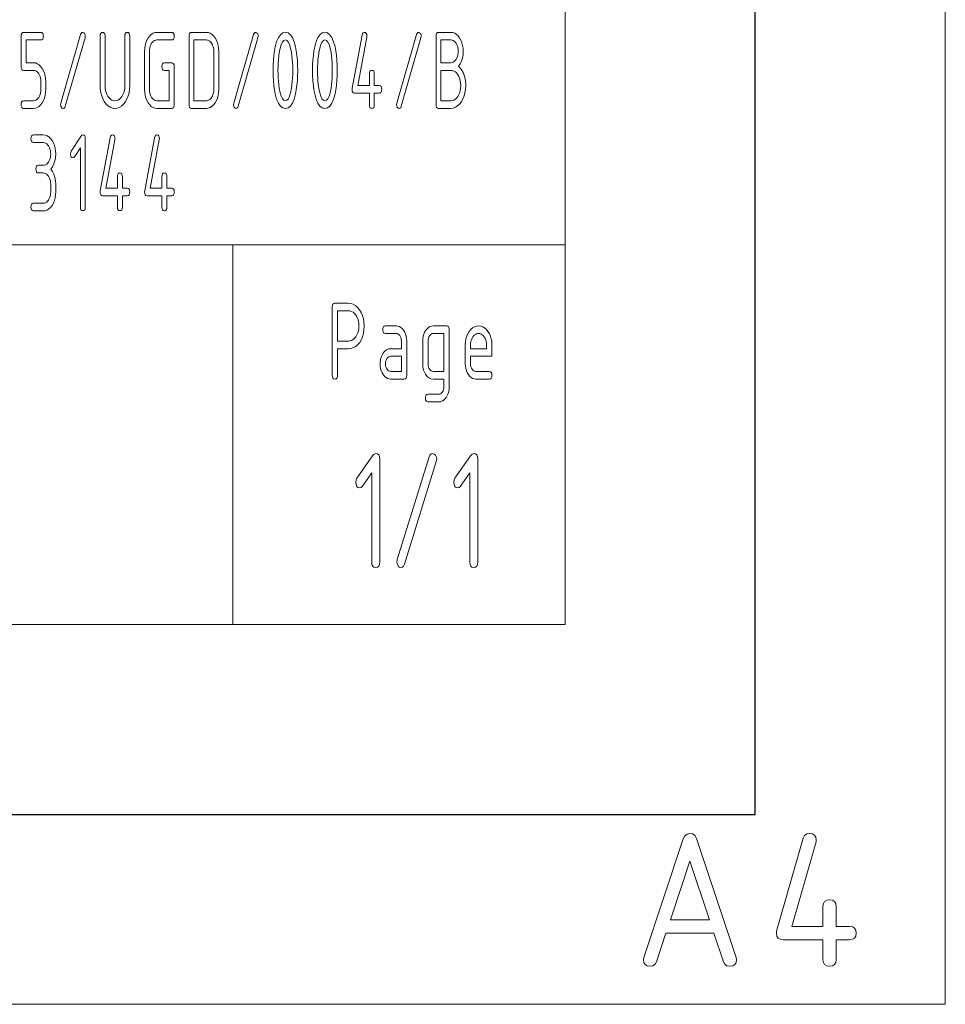
# Model space of a CAD drawing. Units: millimetres. Extents: x 0 to 297, y 0 to 210.
# Drawn here: x 273 to 297, y 0 to 26 of the extents above; entities that cross this region are included whole.
import ezdxf

# ---------------------------------------------------------------- set-up
doc = ezdxf.new("R2010")
doc.units = ezdxf.units.MM
doc.layers.add('1', color=7, linetype='Continuous')

msp = doc.modelspace()

# ---------------------------------------------------------------- linework, layer by layer
at = {"layer": '1', "color": 18, "linetype": 'Continuous', "lineweight": 13}
for p, q in [((297, 0), (297, 210)), ((287, 10), (287, 190)), ((272.678, 25.49), (272.682, 25.533)), ((272.678, 24.69), (272.678, 25.49)), ((272.682, 25.533), (272.694, 25.565)), ((272.694, 25.565), (272.715, 25.583)), ((272.715, 25.583), (272.743, 25.59)), ((272.743, 25.59), (273.198, 25.59)), ((273.198, 25.59), (273.226, 25.583)), ((273.226, 25.583), (273.247, 25.565)), ((273.247, 25.415), (273.226, 25.396)), ((273.247, 25.565), (273.259, 25.533)), ((273.259, 25.446), (273.247, 25.415)), ((273.259, 25.533), (273.263, 25.49)), ((273.263, 25.49), (273.259, 25.446)), ((273.724, 23.73), (274.244, 25.53)), ((274.362, 25.449), (273.842, 23.649)), ((274.244, 25.53), (274.258, 25.563)), ((274.258, 25.563), (274.277, 25.583)), ((274.277, 25.583), (274.302, 25.59)), ((274.302, 25.59), (274.327, 25.582)), ((274.327, 25.582), (274.348, 25.561)), ((274.348, 25.561), (274.363, 25.529)), ((274.368, 25.491), (274.362, 25.449)), ((274.363, 25.529), (274.368, 25.491)), ((274.758, 25.49), (274.762, 25.533)), ((274.758, 24.19), (274.758, 25.49)), ((274.762, 25.533), (274.774, 25.565)), ((274.774, 25.565), (274.795, 25.583)), ((274.795, 25.583), (274.823, 25.59)), ((274.823, 25.59), (274.851, 25.583)), ((274.851, 25.583), (274.872, 25.565)), ((274.872, 25.565), (274.884, 25.533)), ((274.884, 25.533), (274.888, 25.49)), ((274.888, 25.49), (274.888, 24.19)), ((275.408, 25.49), (275.412, 25.533)), ((275.408, 24.19), (275.408, 25.49)), ((275.412, 25.533), (275.424, 25.565)), ((275.424, 25.565), (275.445, 25.583)), ((275.445, 25.583), (275.473, 25.59)), ((275.473, 25.59), (275.501, 25.583)), ((275.501, 25.583), (275.522, 25.565)), ((275.522, 25.565), (275.534, 25.533)), ((275.534, 25.533), (275.538, 25.49)), ((275.538, 25.49), (275.538, 24.19)), ((275.988, 25.382), (276.023, 25.443)), ((276.023, 25.443), (276.062, 25.495)), ((276.062, 25.495), (276.105, 25.537)), ((276.105, 25.537), (276.151, 25.566)), ((276.151, 25.566), (276.201, 25.584)), ((276.201, 25.584), (276.253, 25.59)), ((276.253, 25.59), (276.643, 25.59)), ((276.643, 25.59), (276.671, 25.583)), ((276.671, 25.583), (276.692, 25.565)), ((276.692, 25.415), (276.671, 25.396)), ((276.692, 25.565), (276.704, 25.533)), ((276.704, 25.446), (276.692, 25.415)), ((276.704, 25.533), (276.708, 25.49)), ((276.708, 25.49), (276.704, 25.446)), ((277.098, 25.49), (277.102, 25.533)), ((277.098, 23.69), (277.098, 25.49)), ((277.102, 25.533), (277.114, 25.565)), ((277.114, 25.565), (277.135, 25.583)), ((277.135, 25.583), (277.163, 25.59)), ((277.163, 25.59), (277.553, 25.59)), ((277.553, 25.59), (277.606, 25.584)), ((277.606, 25.584), (277.656, 25.566)), ((277.656, 25.566), (277.702, 25.537)), ((277.702, 25.537), (277.744, 25.496)), ((277.744, 25.496), (277.783, 25.444)), ((277.783, 25.444), (277.818, 25.384)), ((278.274, 23.73), (278.794, 25.53)), ((278.912, 25.449), (278.392, 23.649)), ((278.794, 25.53), (278.808, 25.563)), ((278.808, 25.563), (278.827, 25.583)), ((278.827, 25.583), (278.852, 25.59)), ((278.852, 25.59), (278.877, 25.582)), ((278.877, 25.582), (278.898, 25.561)), ((278.898, 25.561), (278.913, 25.529)), ((278.918, 25.491), (278.912, 25.449)), ((278.913, 25.529), (278.918, 25.491)), ((279.403, 25.346), (279.448, 25.453)), ((279.448, 25.453), (279.502, 25.529)), ((279.502, 25.529), (279.563, 25.574)), ((279.563, 25.574), (279.633, 25.59)), ((279.633, 25.59), (279.703, 25.574)), ((279.703, 25.574), (279.764, 25.528)), ((279.764, 25.528), (279.818, 25.452)), ((279.818, 25.452), (279.863, 25.345)), ((280.443, 25.346), (280.488, 25.453)), ((280.488, 25.453), (280.542, 25.529)), ((280.542, 25.529), (280.603, 25.574)), ((280.603, 25.574), (280.673, 25.59)), ((280.673, 25.59), (280.743, 25.574)), ((280.743, 25.574), (280.804, 25.528)), ((280.804, 25.528), (280.858, 25.452)), ((280.858, 25.452), (280.903, 25.345)), ((281.39, 24.117), (281.65, 25.517)), ((281.775, 25.461), (281.539, 24.19)), ((281.65, 25.517), (281.663, 25.557)), ((281.663, 25.557), (281.684, 25.581)), ((281.684, 25.581), (281.713, 25.59)), ((281.713, 25.59), (281.741, 25.583)), ((281.741, 25.583), (281.762, 25.565)), ((281.762, 25.565), (281.774, 25.533)), ((281.774, 25.533), (281.778, 25.49)), ((281.778, 25.49), (281.775, 25.461)), ((282.564, 23.73), (283.084, 25.53)), ((283.202, 25.449), (282.682, 23.649)), ((283.084, 25.53), (283.098, 25.563)), ((283.098, 25.563), (283.117, 25.583)), ((283.117, 25.583), (283.142, 25.59)), ((283.142, 25.59), (283.167, 25.582)), ((283.167, 25.582), (283.188, 25.561)), ((283.188, 25.561), (283.203, 25.529)), ((283.208, 25.491), (283.202, 25.449)), ((283.203, 25.529), (283.208, 25.491)), ((283.598, 25.49), (283.602, 25.533)), ((283.598, 23.69), (283.598, 25.49)), ((283.602, 25.533), (283.614, 25.565)), ((283.614, 25.565), (283.635, 25.583)), ((283.635, 25.583), (283.663, 25.59)), ((283.663, 25.59), (283.988, 25.59)), ((283.988, 25.59), (284.041, 25.584)), ((284.041, 25.584), (284.091, 25.566)), ((284.091, 25.566), (284.137, 25.537)), ((284.137, 25.537), (284.179, 25.496)), ((284.179, 25.496), (284.218, 25.444)), ((284.218, 25.444), (284.253, 25.384)), ((272.808, 25.39), (272.808, 24.79)), ((273.198, 25.39), (272.808, 25.39)), ((273.226, 25.396), (273.198, 25.39)), ((275.928, 25.09), (275.932, 25.17)), ((275.932, 25.17), (275.943, 25.246)), ((275.943, 25.246), (275.962, 25.316)), ((275.962, 25.316), (275.988, 25.382)), ((276.067, 25.183), (276.06, 25.138)), ((276.078, 25.226), (276.067, 25.183)), ((276.094, 25.265), (276.078, 25.226)), ((276.114, 25.302), (276.094, 25.265)), ((276.138, 25.333), (276.114, 25.302)), ((276.164, 25.358), (276.138, 25.333)), ((276.192, 25.375), (276.164, 25.358)), ((276.221, 25.386), (276.192, 25.375)), ((276.253, 25.39), (276.221, 25.386)), ((276.643, 25.39), (276.253, 25.39)), ((276.671, 25.396), (276.643, 25.39)), ((277.553, 25.39), (277.228, 25.39)), ((277.228, 25.39), (277.228, 23.79)), ((277.584, 25.386), (277.553, 25.39)), ((277.614, 25.375), (277.584, 25.386)), ((277.641, 25.358), (277.614, 25.375)), ((277.667, 25.333), (277.641, 25.358)), ((277.691, 25.302), (277.667, 25.333)), ((277.711, 25.265), (277.691, 25.302)), ((277.727, 25.226), (277.711, 25.265)), ((277.739, 25.183), (277.727, 25.226)), ((277.746, 25.138), (277.739, 25.183)), ((277.818, 25.384), (277.844, 25.318)), ((277.844, 25.318), (277.863, 25.247)), ((277.863, 25.247), (277.874, 25.171)), ((277.874, 25.171), (277.878, 25.09)), ((279.345, 25.101), (279.365, 25.209)), ((279.365, 25.209), (279.403, 25.346)), ((279.497, 25.176), (279.473, 25.056)), ((279.524, 25.27), (279.497, 25.176)), ((279.556, 25.336), (279.524, 25.27)), ((279.592, 25.376), (279.556, 25.336)), ((279.633, 25.39), (279.592, 25.376)), ((279.674, 25.376), (279.633, 25.39)), ((279.711, 25.336), (279.674, 25.376)), ((279.743, 25.27), (279.711, 25.336)), ((279.77, 25.177), (279.743, 25.27)), ((279.794, 25.058), (279.77, 25.177)), ((279.863, 25.345), (279.901, 25.208)), ((279.901, 25.208), (279.921, 25.1)), ((280.385, 25.101), (280.405, 25.209)), ((280.405, 25.209), (280.443, 25.346)), ((280.537, 25.176), (280.513, 25.056)), ((280.564, 25.27), (280.537, 25.176)), ((280.596, 25.336), (280.564, 25.27)), ((280.632, 25.376), (280.596, 25.336)), ((280.673, 25.39), (280.632, 25.376)), ((280.714, 25.376), (280.673, 25.39)), ((280.751, 25.336), (280.714, 25.376)), ((280.783, 25.27), (280.751, 25.336)), ((280.81, 25.177), (280.783, 25.27)), ((280.834, 25.058), (280.81, 25.177)), ((280.903, 25.345), (280.941, 25.208)), ((280.941, 25.208), (280.961, 25.1)), ((283.988, 25.39), (283.728, 25.39)), ((283.728, 25.39), (283.728, 24.79)), ((284.019, 25.386), (283.988, 25.39)), ((284.049, 25.375), (284.019, 25.386)), ((284.076, 25.358), (284.049, 25.375)), ((284.102, 25.333), (284.076, 25.358)), ((284.126, 25.302), (284.102, 25.333)), ((284.146, 25.265), (284.126, 25.302)), ((284.162, 25.226), (284.146, 25.265)), ((284.174, 25.183), (284.162, 25.226)), ((284.181, 25.138), (284.174, 25.183)), ((284.253, 25.384), (284.279, 25.318)), ((284.279, 25.318), (284.298, 25.247)), ((284.298, 25.247), (284.309, 25.171)), ((284.309, 25.171), (284.313, 25.09)), ((275.928, 24.09), (275.928, 25.09)), ((276.06, 25.138), (276.058, 25.09)), ((276.058, 25.09), (276.058, 24.09)), ((277.748, 25.09), (277.746, 25.138)), ((277.748, 24.09), (277.748, 25.09)), ((277.878, 25.09), (277.878, 24.09)), ((279.317, 24.861), (279.329, 24.985)), ((279.329, 24.985), (279.345, 25.101)), ((279.461, 24.966), (279.451, 24.874)), ((279.473, 25.056), (279.461, 24.966)), ((279.806, 24.969), (279.794, 25.058)), ((279.816, 24.877), (279.806, 24.969)), ((279.921, 25.1), (279.937, 24.984)), ((279.937, 24.984), (279.949, 24.86)), ((280.357, 24.861), (280.369, 24.985)), ((280.369, 24.985), (280.385, 25.101)), ((280.501, 24.966), (280.491, 24.874)), ((280.513, 25.056), (280.501, 24.966)), ((280.846, 24.969), (280.834, 25.058)), ((280.856, 24.877), (280.846, 24.969)), ((280.961, 25.1), (280.977, 24.984)), ((280.977, 24.984), (280.989, 24.86)), ((284.126, 24.877), (284.146, 24.914)), ((284.146, 24.914), (284.162, 24.954)), ((284.162, 24.954), (284.174, 24.996)), ((284.174, 24.996), (284.181, 25.041)), ((284.183, 25.09), (284.181, 25.138)), ((284.181, 25.041), (284.183, 25.09)), ((284.294, 24.912), (284.27, 24.834)), ((284.308, 24.997), (284.294, 24.912)), ((284.313, 25.09), (284.308, 24.997)), ((272.682, 24.646), (272.678, 24.69)), ((272.694, 24.615), (272.682, 24.646)), ((272.808, 24.79), (273.003, 24.79)), ((273.003, 24.79), (273.055, 24.784)), ((273.055, 24.784), (273.104, 24.766)), ((273.104, 24.766), (273.15, 24.737)), ((273.15, 24.737), (273.193, 24.695)), ((273.193, 24.695), (273.232, 24.643)), ((273.232, 24.643), (273.267, 24.581)), ((276.383, 24.69), (276.387, 24.733)), ((276.387, 24.646), (276.383, 24.69)), ((276.387, 24.733), (276.399, 24.765)), ((276.399, 24.615), (276.387, 24.646)), ((276.399, 24.765), (276.42, 24.783)), ((276.42, 24.783), (276.448, 24.79)), ((276.448, 24.79), (276.643, 24.79)), ((276.643, 24.79), (276.671, 24.783)), ((276.671, 24.783), (276.692, 24.765)), ((276.692, 24.765), (276.704, 24.733)), ((276.704, 24.733), (276.708, 24.69)), ((276.708, 24.69), (276.708, 23.69)), ((279.308, 24.59), (279.31, 24.729)), ((279.31, 24.729), (279.317, 24.861)), ((279.439, 24.686), (279.438, 24.59)), ((279.444, 24.781), (279.439, 24.686)), ((279.451, 24.874), (279.444, 24.781)), ((279.822, 24.784), (279.816, 24.877)), ((279.827, 24.688), (279.822, 24.784)), ((279.828, 24.59), (279.827, 24.688)), ((279.949, 24.86), (279.956, 24.729)), ((279.956, 24.729), (279.958, 24.59)), ((280.348, 24.59), (280.35, 24.729)), ((280.35, 24.729), (280.357, 24.861)), ((280.479, 24.686), (280.478, 24.59)), ((280.484, 24.781), (280.479, 24.686)), ((280.491, 24.874), (280.484, 24.781)), ((280.862, 24.784), (280.856, 24.877)), ((280.867, 24.688), (280.862, 24.784)), ((280.868, 24.59), (280.867, 24.688)), ((280.989, 24.86), (280.996, 24.729)), ((280.996, 24.729), (280.998, 24.59)), ((283.728, 24.79), (283.988, 24.79)), ((283.988, 24.79), (284.019, 24.793)), ((284.019, 24.793), (284.049, 24.804)), ((284.049, 24.804), (284.076, 24.821)), ((284.076, 24.821), (284.102, 24.846)), ((284.102, 24.846), (284.126, 24.877)), ((284.236, 24.764), (284.193, 24.7)), ((284.193, 24.7), (284.259, 24.625)), ((284.27, 24.834), (284.236, 24.764)), ((272.715, 24.596), (272.694, 24.615)), ((272.743, 24.59), (272.715, 24.596)), ((273.003, 24.59), (272.743, 24.59)), ((273.034, 24.586), (273.003, 24.59)), ((273.064, 24.575), (273.034, 24.586)), ((273.091, 24.558), (273.064, 24.575)), ((273.117, 24.533), (273.091, 24.558)), ((273.141, 24.502), (273.117, 24.533)), ((273.161, 24.465), (273.141, 24.502)), ((273.177, 24.426), (273.161, 24.465)), ((273.189, 24.383), (273.177, 24.426)), ((273.196, 24.338), (273.189, 24.383)), ((273.267, 24.581), (273.294, 24.516)), ((273.294, 24.516), (273.313, 24.445)), ((273.313, 24.445), (273.324, 24.37)), ((273.324, 24.37), (273.328, 24.29)), ((276.42, 24.596), (276.399, 24.615)), ((276.448, 24.59), (276.42, 24.596)), ((276.578, 24.59), (276.448, 24.59)), ((276.578, 23.79), (276.578, 24.59)), ((279.31, 24.45), (279.308, 24.59)), ((279.317, 24.318), (279.31, 24.45)), ((279.438, 24.59), (279.439, 24.492)), ((279.439, 24.492), (279.444, 24.396)), ((279.444, 24.396), (279.45, 24.302)), ((279.816, 24.302), (279.822, 24.396)), ((279.822, 24.396), (279.827, 24.492)), ((279.827, 24.492), (279.828, 24.59)), ((279.956, 24.45), (279.949, 24.319)), ((279.958, 24.59), (279.956, 24.45)), ((280.35, 24.45), (280.348, 24.59)), ((280.357, 24.318), (280.35, 24.45)), ((280.478, 24.59), (280.479, 24.492)), ((280.479, 24.492), (280.484, 24.396)), ((280.484, 24.396), (280.49, 24.302)), ((280.856, 24.302), (280.862, 24.396)), ((280.862, 24.396), (280.867, 24.492)), ((280.867, 24.492), (280.868, 24.59)), ((280.996, 24.45), (280.989, 24.319)), ((280.998, 24.59), (280.996, 24.45)), ((281.843, 24.49), (281.847, 24.533)), ((281.843, 24.19), (281.843, 24.49)), ((281.847, 24.533), (281.859, 24.565)), ((281.859, 24.565), (281.88, 24.583)), ((281.88, 24.583), (281.908, 24.59)), ((281.908, 24.59), (281.936, 24.583)), ((281.936, 24.583), (281.957, 24.565)), ((281.957, 24.565), (281.969, 24.533)), ((281.969, 24.533), (281.973, 24.49)), ((281.973, 24.49), (281.973, 24.19)), ((283.988, 24.59), (283.728, 24.59)), ((283.728, 24.59), (283.728, 23.79)), ((284.03, 24.585), (283.988, 24.59)), ((284.07, 24.571), (284.03, 24.585)), ((284.107, 24.548), (284.07, 24.571)), ((284.141, 24.515), (284.107, 24.548)), ((284.172, 24.473), (284.141, 24.515)), ((284.199, 24.425), (284.172, 24.473)), ((284.221, 24.372), (284.199, 24.425)), ((284.236, 24.316), (284.221, 24.372)), ((284.259, 24.625), (284.311, 24.537)), ((284.311, 24.537), (284.348, 24.435)), ((284.348, 24.435), (284.371, 24.319)), ((273.198, 24.29), (273.196, 24.338)), ((273.198, 24.09), (273.198, 24.29)), ((273.328, 24.29), (273.328, 24.09)), ((274.763, 24.093), (274.758, 24.19)), ((274.888, 24.19), (274.891, 24.124)), ((274.891, 24.124), (274.9, 24.063)), ((275.396, 24.063), (275.405, 24.124)), ((275.405, 24.124), (275.408, 24.19)), ((275.538, 24.19), (275.533, 24.093)), ((279.329, 24.194), (279.317, 24.318)), ((279.345, 24.078), (279.329, 24.194)), ((279.45, 24.302), (279.46, 24.211)), ((279.46, 24.211), (279.472, 24.121)), ((279.472, 24.121), (279.496, 24.002)), ((279.77, 24.002), (279.794, 24.121)), ((279.794, 24.121), (279.806, 24.211)), ((279.806, 24.211), (279.816, 24.302)), ((279.937, 24.195), (279.921, 24.079)), ((279.949, 24.319), (279.937, 24.195)), ((280.369, 24.194), (280.357, 24.318)), ((280.385, 24.078), (280.369, 24.194)), ((280.49, 24.302), (280.5, 24.211)), ((280.5, 24.211), (280.512, 24.121)), ((280.512, 24.121), (280.536, 24.002)), ((280.81, 24.002), (280.834, 24.121)), ((280.834, 24.121), (280.846, 24.211)), ((280.846, 24.211), (280.856, 24.302)), ((280.977, 24.195), (280.961, 24.079)), ((280.989, 24.319), (280.977, 24.195)), ((281.388, 24.09), (281.39, 24.117)), ((281.539, 24.19), (281.843, 24.19)), ((281.973, 24.19), (282.103, 24.19)), ((282.103, 24.19), (282.131, 24.183)), ((282.131, 24.183), (282.152, 24.165)), ((282.152, 24.165), (282.164, 24.133)), ((282.164, 24.133), (282.168, 24.09)), ((284.245, 24.255), (284.236, 24.316)), ((284.236, 24.063), (284.245, 24.124)), ((284.248, 24.19), (284.245, 24.255)), ((284.245, 24.124), (284.248, 24.19)), ((284.371, 24.319), (284.378, 24.19)), ((284.378, 24.19), (284.373, 24.093)), ((273.117, 23.845), (273.141, 23.876)), ((273.141, 23.876), (273.161, 23.913)), ((273.161, 23.913), (273.177, 23.952)), ((273.177, 23.952), (273.189, 23.995)), ((273.189, 23.995), (273.196, 24.041)), ((273.196, 24.041), (273.198, 24.09)), ((273.294, 23.862), (273.267, 23.796)), ((273.313, 23.933), (273.294, 23.862)), ((273.324, 24.009), (273.313, 23.933)), ((273.328, 24.09), (273.324, 24.009)), ((274.776, 24.002), (274.763, 24.093)), ((274.799, 23.918), (274.776, 24.002)), ((274.831, 23.839), (274.799, 23.918)), ((274.9, 24.063), (274.915, 24.006)), ((274.915, 24.006), (274.936, 23.953)), ((274.936, 23.953), (274.963, 23.905)), ((274.963, 23.905), (274.995, 23.863)), ((274.995, 23.863), (275.029, 23.831)), ((275.267, 23.831), (275.301, 23.863)), ((275.301, 23.863), (275.332, 23.905)), ((275.332, 23.905), (275.359, 23.953)), ((275.359, 23.953), (275.381, 24.006)), ((275.381, 24.006), (275.396, 24.063)), ((275.497, 23.918), (275.465, 23.839)), ((275.52, 24.002), (275.497, 23.918)), ((275.533, 24.093), (275.52, 24.002)), ((275.932, 24.009), (275.928, 24.09)), ((275.943, 23.933), (275.932, 24.009)), ((275.962, 23.862), (275.943, 23.933)), ((275.988, 23.796), (275.962, 23.862)), ((276.058, 24.09), (276.06, 24.041)), ((276.06, 24.041), (276.067, 23.995)), ((276.067, 23.995), (276.078, 23.952)), ((276.078, 23.952), (276.094, 23.913)), ((276.094, 23.913), (276.114, 23.876)), ((276.114, 23.876), (276.138, 23.845)), ((277.667, 23.846), (277.691, 23.877)), ((277.691, 23.877), (277.711, 23.914)), ((277.711, 23.914), (277.727, 23.954)), ((277.727, 23.954), (277.739, 23.996)), ((277.739, 23.996), (277.746, 24.041)), ((277.746, 24.041), (277.748, 24.09)), ((277.844, 23.862), (277.817, 23.796)), ((277.863, 23.933), (277.844, 23.862)), ((277.874, 24.009), (277.863, 23.933)), ((277.878, 24.09), (277.874, 24.009)), ((279.365, 23.97), (279.345, 24.078)), ((279.403, 23.833), (279.365, 23.97)), ((279.496, 24.002), (279.523, 23.909)), ((279.523, 23.909), (279.555, 23.843)), ((279.711, 23.843), (279.743, 23.909)), ((279.743, 23.909), (279.77, 24.002)), ((279.901, 23.971), (279.863, 23.834)), ((279.921, 24.079), (279.901, 23.971)), ((280.405, 23.97), (280.385, 24.078)), ((280.443, 23.833), (280.405, 23.97)), ((280.536, 24.002), (280.563, 23.909)), ((280.563, 23.909), (280.595, 23.843)), ((280.751, 23.843), (280.783, 23.909)), ((280.783, 23.909), (280.81, 24.002)), ((280.941, 23.971), (280.903, 23.834)), ((280.961, 24.079), (280.941, 23.971)), ((281.392, 24.046), (281.388, 24.09)), ((281.404, 24.015), (281.392, 24.046)), ((281.425, 23.996), (281.404, 24.015)), ((281.453, 23.99), (281.425, 23.996)), ((281.843, 23.99), (281.453, 23.99)), ((281.843, 23.69), (281.843, 23.99)), ((281.973, 23.99), (281.973, 23.69)), ((282.103, 23.99), (281.973, 23.99)), ((282.131, 23.996), (282.103, 23.99)), ((282.152, 24.015), (282.131, 23.996)), ((282.164, 24.046), (282.152, 24.015)), ((282.168, 24.09), (282.164, 24.046)), ((284.107, 23.831), (284.141, 23.863)), ((284.141, 23.863), (284.172, 23.905)), ((284.172, 23.905), (284.199, 23.953)), ((284.199, 23.953), (284.221, 24.006)), ((284.221, 24.006), (284.236, 24.063)), ((284.337, 23.918), (284.305, 23.839)), ((284.36, 24.002), (284.337, 23.918)), ((284.373, 24.093), (284.36, 24.002)), ((272.678, 23.69), (272.682, 23.733)), ((272.682, 23.646), (272.678, 23.69)), ((272.682, 23.733), (272.694, 23.765)), ((272.694, 23.615), (272.682, 23.646)), ((272.694, 23.765), (272.715, 23.783)), ((272.715, 23.596), (272.694, 23.615)), ((272.715, 23.783), (272.743, 23.79)), ((272.743, 23.59), (272.715, 23.596)), ((272.743, 23.79), (273.003, 23.79)), ((273.003, 23.79), (273.035, 23.793)), ((273.055, 23.595), (273.003, 23.59)), ((273.035, 23.793), (273.064, 23.803)), ((273.104, 23.613), (273.055, 23.595)), ((273.064, 23.803), (273.092, 23.821)), ((273.092, 23.821), (273.117, 23.845)), ((273.15, 23.642), (273.104, 23.613)), ((273.193, 23.683), (273.15, 23.642)), ((273.232, 23.735), (273.193, 23.683)), ((273.267, 23.796), (273.232, 23.735)), ((273.718, 23.69), (273.724, 23.73)), ((273.723, 23.651), (273.718, 23.69)), ((273.738, 23.618), (273.723, 23.651)), ((273.759, 23.597), (273.738, 23.618)), ((273.784, 23.59), (273.759, 23.597)), ((273.809, 23.596), (273.784, 23.59)), ((273.828, 23.616), (273.809, 23.596)), ((273.842, 23.649), (273.828, 23.616)), ((274.872, 23.765), (274.831, 23.839)), ((274.92, 23.702), (274.872, 23.765)), ((274.971, 23.653), (274.92, 23.702)), ((275.026, 23.618), (274.971, 23.653)), ((275.085, 23.597), (275.026, 23.618)), ((275.029, 23.831), (275.066, 23.808)), ((275.066, 23.808), (275.106, 23.794)), ((275.148, 23.59), (275.085, 23.597)), ((275.106, 23.794), (275.148, 23.79)), ((275.148, 23.79), (275.19, 23.794)), ((275.211, 23.597), (275.148, 23.59)), ((275.19, 23.794), (275.23, 23.808)), ((275.27, 23.618), (275.211, 23.597)), ((275.23, 23.808), (275.267, 23.831)), ((275.325, 23.653), (275.27, 23.618)), ((275.376, 23.702), (275.325, 23.653)), ((275.424, 23.765), (275.376, 23.702)), ((275.465, 23.839), (275.424, 23.765)), ((276.023, 23.735), (275.988, 23.796)), ((276.062, 23.683), (276.023, 23.735)), ((276.105, 23.642), (276.062, 23.683)), ((276.151, 23.613), (276.105, 23.642)), ((276.138, 23.845), (276.164, 23.821)), ((276.201, 23.595), (276.151, 23.613)), ((276.164, 23.821), (276.192, 23.803)), ((276.192, 23.803), (276.221, 23.793)), ((276.253, 23.59), (276.201, 23.595)), ((276.221, 23.793), (276.253, 23.79)), ((276.253, 23.79), (276.578, 23.79)), ((276.671, 23.596), (276.643, 23.59)), ((276.692, 23.615), (276.671, 23.596)), ((276.704, 23.646), (276.692, 23.615)), ((276.708, 23.69), (276.704, 23.646)), ((277.102, 23.646), (277.098, 23.69)), ((277.114, 23.615), (277.102, 23.646)), ((277.135, 23.596), (277.114, 23.615)), ((277.163, 23.59), (277.135, 23.596)), ((277.228, 23.79), (277.553, 23.79)), ((277.553, 23.79), (277.584, 23.793)), ((277.605, 23.595), (277.553, 23.59)), ((277.584, 23.793), (277.614, 23.804)), ((277.654, 23.613), (277.605, 23.595)), ((277.614, 23.804), (277.641, 23.821)), ((277.641, 23.821), (277.667, 23.846)), ((277.7, 23.642), (277.654, 23.613)), ((277.743, 23.683), (277.7, 23.642)), ((277.782, 23.735), (277.743, 23.683)), ((277.817, 23.796), (277.782, 23.735)), ((278.268, 23.69), (278.274, 23.73)), ((278.273, 23.651), (278.268, 23.69)), ((278.288, 23.618), (278.273, 23.651)), ((278.309, 23.597), (278.288, 23.618)), ((278.334, 23.59), (278.309, 23.597)), ((278.359, 23.596), (278.334, 23.59)), ((278.378, 23.616), (278.359, 23.596)), ((278.392, 23.649), (278.378, 23.616)), ((279.448, 23.726), (279.403, 23.833)), ((279.502, 23.65), (279.448, 23.726)), ((279.563, 23.605), (279.502, 23.65)), ((279.555, 23.843), (279.592, 23.803)), ((279.633, 23.59), (279.563, 23.605)), ((279.592, 23.803), (279.633, 23.79)), ((279.633, 23.79), (279.674, 23.803)), ((279.703, 23.605), (279.633, 23.59)), ((279.674, 23.803), (279.711, 23.843)), ((279.764, 23.651), (279.703, 23.605)), ((279.818, 23.727), (279.764, 23.651)), ((279.863, 23.834), (279.818, 23.727)), ((280.488, 23.726), (280.443, 23.833)), ((280.542, 23.65), (280.488, 23.726)), ((280.603, 23.605), (280.542, 23.65)), ((280.595, 23.843), (280.632, 23.803)), ((280.673, 23.59), (280.603, 23.605)), ((280.632, 23.803), (280.673, 23.79)), ((280.673, 23.79), (280.714, 23.803)), ((280.743, 23.605), (280.673, 23.59)), ((280.714, 23.803), (280.751, 23.843)), ((280.804, 23.651), (280.743, 23.605)), ((280.858, 23.727), (280.804, 23.651)), ((280.903, 23.834), (280.858, 23.727)), ((281.847, 23.646), (281.843, 23.69)), ((281.859, 23.615), (281.847, 23.646)), ((281.88, 23.596), (281.859, 23.615)), ((281.908, 23.59), (281.88, 23.596)), ((281.936, 23.596), (281.908, 23.59)), ((281.957, 23.615), (281.936, 23.596)), ((281.969, 23.646), (281.957, 23.615)), ((281.973, 23.69), (281.969, 23.646)), ((282.558, 23.69), (282.564, 23.73)), ((282.563, 23.651), (282.558, 23.69)), ((282.578, 23.618), (282.563, 23.651)), ((282.599, 23.597), (282.578, 23.618)), ((282.624, 23.59), (282.599, 23.597)), ((282.649, 23.596), (282.624, 23.59)), ((282.668, 23.616), (282.649, 23.596)), ((282.682, 23.649), (282.668, 23.616)), ((283.602, 23.646), (283.598, 23.69)), ((283.614, 23.615), (283.602, 23.646)), ((283.635, 23.596), (283.614, 23.615)), ((283.663, 23.59), (283.635, 23.596)), ((283.728, 23.79), (283.988, 23.79)), ((283.988, 23.79), (284.03, 23.794)), ((284.051, 23.597), (283.988, 23.59)), ((284.03, 23.794), (284.07, 23.808)), ((284.11, 23.618), (284.051, 23.597)), ((284.07, 23.808), (284.107, 23.831)), ((284.165, 23.653), (284.11, 23.618)), ((284.216, 23.702), (284.165, 23.653)), ((284.264, 23.765), (284.216, 23.702)), ((284.305, 23.839), (284.264, 23.765)), ((273.003, 23.59), (272.743, 23.59)), ((276.643, 23.59), (276.253, 23.59)), ((277.553, 23.59), (277.163, 23.59)), ((283.988, 23.59), (283.663, 23.59)), ((272.938, 22.79), (272.942, 22.833)), ((272.942, 22.833), (272.954, 22.865)), ((272.954, 22.865), (272.975, 22.883)), ((272.975, 22.883), (273.003, 22.89)), ((273.003, 22.89), (273.263, 22.89)), ((273.263, 22.89), (273.315, 22.884)), ((273.315, 22.884), (273.364, 22.866)), ((273.364, 22.866), (273.41, 22.837)), ((273.41, 22.837), (273.453, 22.795)), ((273.997, 22.459), (274.251, 22.85)), ((274.251, 22.85), (274.277, 22.88)), ((274.277, 22.88), (274.303, 22.89)), ((274.303, 22.89), (274.331, 22.883)), ((274.331, 22.883), (274.352, 22.865)), ((274.352, 22.865), (274.364, 22.833)), ((274.364, 22.833), (274.368, 22.79)), ((274.76, 21.417), (275.02, 22.817)), ((275.02, 22.817), (275.033, 22.857)), ((275.033, 22.857), (275.054, 22.881)), ((275.054, 22.881), (275.083, 22.89)), ((275.083, 22.89), (275.111, 22.883)), ((275.111, 22.883), (275.132, 22.865)), ((275.132, 22.865), (275.144, 22.833)), ((275.144, 22.833), (275.148, 22.79)), ((275.93, 21.417), (276.19, 22.817)), ((276.19, 22.817), (276.203, 22.857)), ((276.203, 22.857), (276.224, 22.881)), ((276.224, 22.881), (276.253, 22.89)), ((276.253, 22.89), (276.281, 22.883)), ((276.281, 22.883), (276.302, 22.865)), ((276.302, 22.865), (276.314, 22.833)), ((276.314, 22.833), (276.318, 22.79)), ((272.942, 22.746), (272.938, 22.79)), ((272.954, 22.715), (272.942, 22.746)), ((272.975, 22.696), (272.954, 22.715)), ((273.003, 22.69), (272.975, 22.696)), ((273.263, 22.69), (273.003, 22.69)), ((273.294, 22.686), (273.263, 22.69)), ((273.324, 22.675), (273.294, 22.686)), ((273.351, 22.658), (273.324, 22.675)), ((273.377, 22.633), (273.351, 22.658)), ((273.401, 22.602), (273.377, 22.633)), ((273.421, 22.565), (273.401, 22.602)), ((273.437, 22.526), (273.421, 22.565)), ((273.453, 22.795), (273.492, 22.743)), ((273.492, 22.743), (273.527, 22.681)), ((273.527, 22.681), (273.554, 22.616)), ((273.554, 22.616), (273.573, 22.545)), ((274.368, 22.79), (274.368, 20.99)), ((275.145, 22.761), (274.909, 21.49)), ((275.148, 22.79), (275.145, 22.761)), ((276.315, 22.761), (276.079, 21.49)), ((276.318, 22.79), (276.315, 22.761)), ((273.449, 22.483), (273.437, 22.526)), ((273.437, 22.252), (273.449, 22.295)), ((273.456, 22.438), (273.449, 22.483)), ((273.449, 22.295), (273.456, 22.341)), ((273.458, 22.39), (273.456, 22.438)), ((273.456, 22.341), (273.458, 22.39)), ((273.573, 22.545), (273.584, 22.47)), ((273.588, 22.39), (273.583, 22.294)), ((273.584, 22.47), (273.588, 22.39)), ((273.978, 22.39), (273.983, 22.427)), ((273.982, 22.346), (273.978, 22.39)), ((273.994, 22.315), (273.982, 22.346)), ((273.983, 22.427), (273.997, 22.459)), ((274.015, 22.296), (273.994, 22.315)), ((274.043, 22.29), (274.015, 22.296)), ((274.068, 22.297), (274.043, 22.29)), ((274.088, 22.318), (274.068, 22.297)), ((274.238, 22.549), (274.088, 22.318)), ((274.238, 20.99), (274.238, 22.549)), ((273.072, 22.033), (273.084, 22.065)), ((273.084, 22.065), (273.105, 22.083)), ((273.105, 22.083), (273.133, 22.09)), ((273.133, 22.09), (273.263, 22.09)), ((273.263, 22.09), (273.295, 22.093)), ((273.295, 22.093), (273.324, 22.103)), ((273.324, 22.103), (273.352, 22.121)), ((273.352, 22.121), (273.377, 22.145)), ((273.377, 22.145), (273.401, 22.176)), ((273.401, 22.176), (273.421, 22.213)), ((273.421, 22.213), (273.437, 22.252)), ((273.505, 22.054), (273.458, 21.99)), ((273.541, 22.126), (273.505, 22.054)), ((273.567, 22.206), (273.541, 22.126)), ((273.583, 22.294), (273.567, 22.206)), ((273.068, 21.99), (273.072, 22.033)), ((273.072, 21.946), (273.068, 21.99)), ((273.084, 21.915), (273.072, 21.946)), ((273.105, 21.896), (273.084, 21.915)), ((273.133, 21.89), (273.105, 21.896)), ((273.263, 21.89), (273.133, 21.89)), ((273.294, 21.886), (273.263, 21.89)), ((273.324, 21.875), (273.294, 21.886)), ((273.351, 21.858), (273.324, 21.875)), ((273.377, 21.833), (273.351, 21.858)), ((273.401, 21.802), (273.377, 21.833)), ((273.421, 21.765), (273.401, 21.802)), ((273.458, 21.99), (273.505, 21.925)), ((273.505, 21.925), (273.541, 21.853)), ((273.541, 21.853), (273.567, 21.773)), ((275.213, 21.79), (275.217, 21.833)), ((275.213, 21.49), (275.213, 21.79)), ((275.217, 21.833), (275.229, 21.865)), ((275.229, 21.865), (275.25, 21.883)), ((275.25, 21.883), (275.278, 21.89)), ((275.278, 21.89), (275.306, 21.883)), ((275.306, 21.883), (275.327, 21.865)), ((275.327, 21.865), (275.339, 21.833)), ((275.339, 21.833), (275.343, 21.79)), ((275.343, 21.79), (275.343, 21.49)), ((276.383, 21.79), (276.387, 21.833)), ((276.383, 21.49), (276.383, 21.79)), ((276.387, 21.833), (276.399, 21.865)), ((276.399, 21.865), (276.42, 21.883)), ((276.42, 21.883), (276.448, 21.89)), ((276.448, 21.89), (276.476, 21.883)), ((276.476, 21.883), (276.497, 21.865)), ((276.497, 21.865), (276.509, 21.833)), ((276.509, 21.833), (276.513, 21.79)), ((276.513, 21.79), (276.513, 21.49)), ((273.437, 21.726), (273.421, 21.765)), ((273.449, 21.683), (273.437, 21.726)), ((273.456, 21.638), (273.449, 21.683)), ((273.458, 21.59), (273.456, 21.638)), ((273.458, 21.39), (273.458, 21.59)), ((273.567, 21.773), (273.583, 21.685)), ((273.583, 21.685), (273.588, 21.59)), ((273.588, 21.59), (273.588, 21.39)), ((273.437, 21.252), (273.449, 21.295)), ((273.449, 21.295), (273.456, 21.341)), ((273.456, 21.341), (273.458, 21.39)), ((273.584, 21.309), (273.573, 21.233)), ((273.588, 21.39), (273.584, 21.309)), ((274.758, 21.39), (274.76, 21.417)), ((274.762, 21.346), (274.758, 21.39)), ((274.774, 21.315), (274.762, 21.346)), ((274.795, 21.296), (274.774, 21.315)), ((274.823, 21.29), (274.795, 21.296)), ((275.213, 21.29), (274.823, 21.29)), ((274.909, 21.49), (275.213, 21.49)), ((275.213, 20.99), (275.213, 21.29)), ((275.343, 21.49), (275.473, 21.49)), ((275.343, 21.29), (275.343, 20.99)), ((275.473, 21.29), (275.343, 21.29)), ((275.473, 21.49), (275.501, 21.483)), ((275.501, 21.296), (275.473, 21.29)), ((275.501, 21.483), (275.522, 21.465)), ((275.522, 21.315), (275.501, 21.296)), ((275.522, 21.465), (275.534, 21.433)), ((275.534, 21.346), (275.522, 21.315)), ((275.534, 21.433), (275.538, 21.39)), ((275.538, 21.39), (275.534, 21.346)), ((275.928, 21.39), (275.93, 21.417)), ((275.932, 21.346), (275.928, 21.39)), ((275.944, 21.315), (275.932, 21.346)), ((275.965, 21.296), (275.944, 21.315)), ((275.993, 21.29), (275.965, 21.296)), ((276.383, 21.29), (275.993, 21.29)), ((276.079, 21.49), (276.383, 21.49)), ((276.383, 20.99), (276.383, 21.29)), ((276.513, 21.49), (276.643, 21.49)), ((276.513, 21.29), (276.513, 20.99)), ((276.643, 21.29), (276.513, 21.29)), ((276.643, 21.49), (276.671, 21.483)), ((276.671, 21.296), (276.643, 21.29)), ((276.671, 21.483), (276.692, 21.465)), ((276.692, 21.315), (276.671, 21.296)), ((276.692, 21.465), (276.704, 21.433)), ((276.704, 21.346), (276.692, 21.315)), ((276.704, 21.433), (276.708, 21.39)), ((276.708, 21.39), (276.704, 21.346)), ((272.938, 20.99), (272.942, 21.033)), ((272.942, 21.033), (272.954, 21.065)), ((272.954, 21.065), (272.975, 21.083)), ((272.975, 21.083), (273.003, 21.09)), ((273.003, 21.09), (273.263, 21.09)), ((273.263, 21.09), (273.295, 21.093)), ((273.295, 21.093), (273.324, 21.103)), ((273.324, 21.103), (273.352, 21.121)), ((273.352, 21.121), (273.377, 21.145)), ((273.377, 21.145), (273.401, 21.176)), ((273.401, 21.176), (273.421, 21.213)), ((273.421, 21.213), (273.437, 21.252)), ((273.492, 21.035), (273.453, 20.983)), ((273.527, 21.096), (273.492, 21.035)), ((273.554, 21.162), (273.527, 21.096)), ((273.573, 21.233), (273.554, 21.162)), ((272.942, 20.946), (272.938, 20.99)), ((272.954, 20.915), (272.942, 20.946)), ((272.975, 20.896), (272.954, 20.915)), ((273.003, 20.89), (272.975, 20.896)), ((273.263, 20.89), (273.003, 20.89)), ((273.315, 20.895), (273.263, 20.89)), ((273.364, 20.913), (273.315, 20.895)), ((273.41, 20.942), (273.364, 20.913)), ((273.453, 20.983), (273.41, 20.942)), ((274.242, 20.946), (274.238, 20.99)), ((274.254, 20.915), (274.242, 20.946)), ((274.275, 20.896), (274.254, 20.915)), ((274.303, 20.89), (274.275, 20.896)), ((274.331, 20.896), (274.303, 20.89)), ((274.352, 20.915), (274.331, 20.896)), ((274.364, 20.946), (274.352, 20.915)), ((274.368, 20.99), (274.364, 20.946)), ((275.217, 20.946), (275.213, 20.99)), ((275.229, 20.915), (275.217, 20.946)), ((275.25, 20.896), (275.229, 20.915)), ((275.278, 20.89), (275.25, 20.896)), ((275.306, 20.896), (275.278, 20.89)), ((275.327, 20.915), (275.306, 20.896)), ((275.339, 20.946), (275.327, 20.915)), ((275.343, 20.99), (275.339, 20.946)), ((276.387, 20.946), (276.383, 20.99)), ((276.399, 20.915), (276.387, 20.946)), ((276.42, 20.896), (276.399, 20.915)), ((276.448, 20.89), (276.42, 20.896)), ((276.476, 20.896), (276.448, 20.89)), ((276.497, 20.915), (276.476, 20.896)), ((276.509, 20.946), (276.497, 20.915)), ((276.513, 20.99), (276.509, 20.946)), ((278.25, 20), (287, 20)), ((280.867, 18.362), (280.871, 18.406)), ((280.871, 18.406), (280.884, 18.437)), ((280.884, 18.437), (280.906, 18.456)), ((280.906, 18.456), (280.937, 18.462)), ((280.937, 18.462), (281.287, 18.462)), ((281.287, 18.462), (281.355, 18.455)), ((281.355, 18.455), (281.418, 18.434)), ((281.418, 18.434), (281.478, 18.399)), ((280.867, 16.562), (280.867, 18.362)), ((281.287, 18.262), (281.007, 18.262)), ((281.007, 18.262), (281.007, 17.462)), ((281.333, 18.258), (281.287, 18.262)), ((281.375, 18.244), (281.333, 18.258)), ((281.415, 18.22), (281.375, 18.244)), ((281.452, 18.188), (281.415, 18.22)), ((281.485, 18.146), (281.452, 18.188)), ((281.478, 18.399), (281.533, 18.35)), ((281.533, 18.35), (281.584, 18.287)), ((281.584, 18.287), (281.628, 18.214)), ((281.628, 18.214), (281.663, 18.135)), ((281.515, 18.098), (281.485, 18.146)), ((281.538, 18.045), (281.515, 18.098)), ((281.554, 17.989), (281.538, 18.045)), ((281.564, 17.928), (281.554, 17.989)), ((281.567, 17.862), (281.564, 17.928)), ((281.663, 18.135), (281.687, 18.05)), ((281.687, 18.05), (281.702, 17.959)), ((281.702, 17.959), (281.707, 17.862)), ((281.515, 17.626), (281.538, 17.679)), ((281.538, 17.679), (281.554, 17.736)), ((281.554, 17.736), (281.564, 17.797)), ((281.564, 17.797), (281.567, 17.862)), ((281.688, 17.665), (281.665, 17.578)), ((281.702, 17.76), (281.688, 17.665)), ((281.707, 17.862), (281.702, 17.76)), ((282.197, 17.762), (282.201, 17.806)), ((282.201, 17.719), (282.197, 17.762)), ((282.201, 17.806), (282.214, 17.837)), ((282.214, 17.687), (282.201, 17.719)), ((282.214, 17.837), (282.236, 17.856)), ((282.236, 17.669), (282.214, 17.687)), ((282.236, 17.856), (282.267, 17.862)), ((282.267, 17.662), (282.236, 17.669)), ((282.267, 17.862), (282.547, 17.862)), ((282.547, 17.662), (282.267, 17.662)), ((282.547, 17.862), (282.593, 17.858)), ((282.575, 17.659), (282.547, 17.662)), ((282.602, 17.648), (282.575, 17.659)), ((282.593, 17.858), (282.635, 17.844)), ((282.625, 17.63), (282.602, 17.648)), ((282.647, 17.605), (282.625, 17.63)), ((282.635, 17.844), (282.675, 17.82)), ((282.675, 17.82), (282.712, 17.788)), ((282.712, 17.788), (282.745, 17.746)), ((282.745, 17.746), (282.775, 17.698)), ((282.775, 17.698), (282.798, 17.645)), ((282.798, 17.645), (282.814, 17.589)), ((283.26, 17.589), (283.276, 17.645)), ((283.276, 17.645), (283.298, 17.698)), ((283.298, 17.698), (283.328, 17.746)), ((283.328, 17.746), (283.362, 17.788)), ((283.362, 17.788), (283.399, 17.82)), ((283.399, 17.82), (283.439, 17.844)), ((283.449, 17.629), (283.427, 17.603)), ((283.439, 17.844), (283.481, 17.858)), ((283.473, 17.648), (283.449, 17.629)), ((283.499, 17.659), (283.473, 17.648)), ((283.481, 17.858), (283.527, 17.862)), ((283.527, 17.662), (283.499, 17.659)), ((283.527, 17.862), (283.877, 17.862)), ((283.807, 17.662), (283.527, 17.662)), ((283.807, 16.662), (283.807, 17.662)), ((283.877, 17.862), (283.908, 17.856)), ((283.908, 17.856), (283.929, 17.837)), ((283.929, 17.837), (283.943, 17.806)), ((283.943, 17.806), (283.947, 17.762)), ((283.947, 17.762), (283.947, 16.262)), ((284.404, 17.589), (284.432, 17.655)), ((284.432, 17.655), (284.469, 17.716)), ((284.469, 17.716), (284.512, 17.768)), ((284.512, 17.768), (284.558, 17.81)), ((284.558, 17.81), (284.607, 17.839)), ((284.622, 17.631), (284.594, 17.606)), ((284.607, 17.839), (284.66, 17.857)), ((284.651, 17.648), (284.622, 17.631)), ((284.683, 17.659), (284.651, 17.648)), ((284.66, 17.857), (284.717, 17.862)), ((284.717, 17.662), (284.683, 17.659)), ((284.717, 17.862), (284.774, 17.857)), ((284.751, 17.659), (284.717, 17.662)), ((284.782, 17.648), (284.751, 17.659)), ((284.774, 17.857), (284.827, 17.839)), ((284.812, 17.631), (284.782, 17.648)), ((284.84, 17.606), (284.812, 17.631)), ((284.827, 17.839), (284.877, 17.81)), ((284.877, 17.81), (284.923, 17.769)), ((284.923, 17.769), (284.965, 17.717)), ((284.965, 17.717), (285.002, 17.657)), ((285.002, 17.657), (285.03, 17.591)), ((281.007, 17.462), (281.287, 17.462)), ((281.287, 17.462), (281.333, 17.467)), ((281.333, 17.467), (281.375, 17.481)), ((281.375, 17.481), (281.415, 17.504)), ((281.415, 17.504), (281.452, 17.536)), ((281.452, 17.536), (281.485, 17.578)), ((281.485, 17.578), (281.515, 17.626)), ((281.59, 17.429), (281.541, 17.369)), ((281.632, 17.5), (281.59, 17.429)), ((281.665, 17.578), (281.632, 17.5)), ((282.664, 17.574), (282.647, 17.605)), ((282.677, 17.541), (282.664, 17.574)), ((282.684, 17.503), (282.677, 17.541)), ((282.687, 17.462), (282.684, 17.503)), ((282.687, 17.262), (282.687, 17.462)), ((282.814, 17.589), (282.824, 17.528)), ((282.824, 17.528), (282.827, 17.462)), ((282.827, 17.462), (282.827, 16.562)), ((283.247, 17.462), (283.25, 17.528)), ((283.247, 16.862), (283.247, 17.462)), ((283.25, 17.528), (283.26, 17.589)), ((283.389, 17.503), (283.387, 17.462)), ((283.387, 17.462), (283.387, 16.862)), ((283.397, 17.539), (283.389, 17.503)), ((283.41, 17.573), (283.397, 17.539)), ((283.427, 17.603), (283.41, 17.573)), ((284.367, 17.362), (284.371, 17.443)), ((284.371, 17.443), (284.383, 17.519)), ((284.383, 17.519), (284.404, 17.589)), ((284.509, 17.411), (284.507, 17.362)), ((284.517, 17.456), (284.509, 17.411)), ((284.529, 17.498), (284.517, 17.456)), ((284.546, 17.538), (284.529, 17.498)), ((284.568, 17.575), (284.546, 17.538)), ((284.594, 17.606), (284.568, 17.575)), ((284.865, 17.575), (284.84, 17.606)), ((284.888, 17.538), (284.865, 17.575)), ((284.905, 17.498), (284.888, 17.538)), ((284.917, 17.456), (284.905, 17.498)), ((284.924, 17.411), (284.917, 17.456)), ((284.927, 17.362), (284.924, 17.411)), ((285.03, 17.591), (285.051, 17.52)), ((285.051, 17.52), (285.063, 17.444)), ((285.063, 17.444), (285.067, 17.362)), ((281.007, 17.262), (281.007, 16.562)), ((281.287, 17.262), (281.007, 17.262)), ((281.359, 17.269), (281.287, 17.262)), ((281.425, 17.289), (281.359, 17.269)), ((281.486, 17.322), (281.425, 17.289)), ((281.541, 17.369), (281.486, 17.322)), ((282.164, 17.064), (282.199, 17.135)), ((282.199, 17.135), (282.241, 17.191)), ((282.241, 17.191), (282.29, 17.231)), ((282.29, 17.231), (282.345, 17.255)), ((282.345, 17.255), (282.407, 17.262)), ((282.407, 17.262), (282.687, 17.262)), ((284.367, 16.862), (284.367, 17.362)), ((284.507, 17.362), (284.507, 17.262)), ((284.507, 17.262), (284.927, 17.262)), ((284.927, 17.262), (284.927, 17.362)), ((285.067, 17.362), (285.067, 17.062)), ((282.127, 16.862), (282.128, 16.905)), ((282.13, 16.797), (282.127, 16.862)), ((282.128, 16.905), (282.133, 16.947)), ((282.133, 16.947), (282.14, 16.987)), ((282.14, 16.987), (282.151, 17.026)), ((282.151, 17.026), (282.164, 17.064)), ((282.269, 16.903), (282.267, 16.862)), ((282.267, 16.862), (282.27, 16.823)), ((282.277, 16.939), (282.269, 16.903)), ((282.29, 16.973), (282.277, 16.939)), ((282.307, 17.003), (282.29, 16.973)), ((282.329, 17.029), (282.307, 17.003)), ((282.353, 17.048), (282.329, 17.029)), ((282.379, 17.059), (282.353, 17.048)), ((282.407, 17.062), (282.379, 17.059)), ((282.687, 17.062), (282.407, 17.062)), ((282.687, 16.662), (282.687, 17.062)), ((283.248, 16.82), (283.247, 16.862)), ((283.387, 16.862), (283.389, 16.823)), ((284.37, 16.797), (284.367, 16.862)), ((285.067, 17.062), (284.507, 17.062)), ((284.507, 17.062), (284.507, 16.862)), ((284.507, 16.862), (284.509, 16.823)), ((282.14, 16.736), (282.13, 16.797)), ((282.156, 16.679), (282.14, 16.736)), ((282.178, 16.626), (282.156, 16.679)), ((282.208, 16.578), (282.178, 16.626)), ((282.27, 16.823), (282.277, 16.786)), ((282.277, 16.786), (282.29, 16.753)), ((282.29, 16.753), (282.308, 16.722)), ((282.308, 16.722), (282.33, 16.696)), ((282.33, 16.696), (282.354, 16.677)), ((282.354, 16.677), (282.379, 16.666)), ((282.379, 16.666), (282.407, 16.662)), ((282.407, 16.662), (282.687, 16.662)), ((283.253, 16.778), (283.248, 16.82)), ((283.26, 16.738), (283.253, 16.778)), ((283.271, 16.699), (283.26, 16.738)), ((283.284, 16.661), (283.271, 16.699)), ((283.319, 16.59), (283.284, 16.661)), ((283.389, 16.823), (283.397, 16.786)), ((283.397, 16.786), (283.41, 16.753)), ((283.41, 16.753), (283.428, 16.722)), ((283.428, 16.722), (283.45, 16.696)), ((283.45, 16.696), (283.474, 16.677)), ((283.474, 16.677), (283.499, 16.666)), ((283.499, 16.666), (283.527, 16.662)), ((283.527, 16.662), (283.807, 16.662)), ((284.38, 16.736), (284.37, 16.797)), ((284.396, 16.679), (284.38, 16.736)), ((284.418, 16.626), (284.396, 16.679)), ((284.448, 16.578), (284.418, 16.626)), ((284.509, 16.823), (284.517, 16.786)), ((284.517, 16.786), (284.53, 16.753)), ((284.53, 16.753), (284.548, 16.722)), ((284.548, 16.722), (284.57, 16.696)), ((284.57, 16.696), (284.594, 16.677)), ((284.594, 16.677), (284.619, 16.666)), ((284.619, 16.666), (284.647, 16.662)), ((284.647, 16.662), (284.997, 16.662)), ((284.997, 16.662), (285.028, 16.656)), ((285.028, 16.656), (285.049, 16.637)), ((285.049, 16.637), (285.063, 16.606)), ((285.063, 16.606), (285.067, 16.562)), ((280.871, 16.519), (280.867, 16.562)), ((280.884, 16.487), (280.871, 16.519)), ((280.906, 16.469), (280.884, 16.487)), ((280.937, 16.462), (280.906, 16.469)), ((280.968, 16.469), (280.937, 16.462)), ((280.989, 16.487), (280.968, 16.469)), ((281.003, 16.519), (280.989, 16.487)), ((281.007, 16.562), (281.003, 16.519)), ((282.242, 16.536), (282.208, 16.578)), ((282.279, 16.504), (282.242, 16.536)), ((282.318, 16.481), (282.279, 16.504)), ((282.361, 16.467), (282.318, 16.481)), ((282.407, 16.462), (282.361, 16.467)), ((282.757, 16.462), (282.407, 16.462)), ((282.788, 16.469), (282.757, 16.462)), ((282.809, 16.487), (282.788, 16.469)), ((282.823, 16.519), (282.809, 16.487)), ((282.827, 16.562), (282.823, 16.519)), ((283.361, 16.534), (283.319, 16.59)), ((283.41, 16.494), (283.361, 16.534)), ((283.465, 16.47), (283.41, 16.494)), ((283.527, 16.462), (283.465, 16.47)), ((283.807, 16.462), (283.527, 16.462)), ((283.807, 16.262), (283.807, 16.462)), ((284.482, 16.536), (284.448, 16.578)), ((284.519, 16.504), (284.482, 16.536)), ((284.559, 16.481), (284.519, 16.504)), ((284.601, 16.467), (284.559, 16.481)), ((284.647, 16.462), (284.601, 16.467)), ((284.997, 16.462), (284.647, 16.462)), ((285.028, 16.469), (284.997, 16.462)), ((285.049, 16.487), (285.028, 16.469)), ((285.063, 16.519), (285.049, 16.487)), ((285.067, 16.562), (285.063, 16.519)), ((283.695, 16.066), (283.721, 16.077)), ((283.721, 16.077), (283.744, 16.096)), ((283.744, 16.096), (283.766, 16.122)), ((283.766, 16.122), (283.784, 16.152)), ((283.784, 16.152), (283.797, 16.186)), ((283.797, 16.186), (283.804, 16.222)), ((283.804, 16.222), (283.807, 16.262)), ((283.918, 16.08), (283.895, 16.027)), ((283.934, 16.136), (283.918, 16.08)), ((283.944, 16.197), (283.934, 16.136)), ((283.947, 16.262), (283.944, 16.197)), ((283.317, 15.962), (283.321, 16.006)), ((283.321, 15.919), (283.317, 15.962)), ((283.321, 16.006), (283.334, 16.037)), ((283.334, 15.887), (283.321, 15.919)), ((283.334, 16.037), (283.356, 16.056)), ((283.356, 15.869), (283.334, 15.887)), ((283.356, 16.056), (283.387, 16.062)), ((283.387, 15.862), (283.356, 15.869)), ((283.387, 16.062), (283.667, 16.062)), ((283.667, 15.862), (283.387, 15.862)), ((283.667, 16.062), (283.695, 16.066)), ((283.713, 15.867), (283.667, 15.862)), ((283.755, 15.881), (283.713, 15.867)), ((283.795, 15.904), (283.755, 15.881)), ((283.832, 15.937), (283.795, 15.904)), ((283.865, 15.979), (283.832, 15.937)), ((283.895, 16.027), (283.865, 15.979)), ((281.515, 13.855), (281.926, 14.441)), ((281.926, 14.441), (281.967, 14.485)), ((281.967, 14.485), (282.01, 14.5)), ((282.01, 14.5), (282.056, 14.491)), ((282.056, 14.491), (282.089, 14.463)), ((282.089, 14.463), (282.108, 14.416)), ((282.108, 14.416), (282.115, 14.35)), ((282.115, 14.35), (282.115, 11.65)), ((282.575, 11.711), (283.415, 14.411)), ((283.605, 14.289), (282.765, 11.589)), ((283.415, 14.411), (283.437, 14.461)), ((283.437, 14.461), (283.468, 14.49)), ((283.468, 14.49), (283.508, 14.5)), ((283.508, 14.5), (283.549, 14.489)), ((283.549, 14.489), (283.583, 14.457)), ((283.583, 14.457), (283.607, 14.409)), ((283.615, 14.352), (283.605, 14.289)), ((283.607, 14.409), (283.615, 14.352)), ((284.095, 13.855), (284.506, 14.441)), ((284.506, 14.441), (284.547, 14.485)), ((284.547, 14.485), (284.59, 14.5)), ((284.59, 14.5), (284.636, 14.491)), ((284.636, 14.491), (284.669, 14.463)), ((284.669, 14.463), (284.688, 14.416)), ((284.688, 14.416), (284.695, 14.35)), ((284.695, 14.35), (284.695, 11.65)), ((281.485, 13.75), (281.493, 13.807)), ((281.492, 13.684), (281.485, 13.75)), ((281.493, 13.807), (281.515, 13.855)), ((281.905, 13.989), (281.663, 13.643)), ((281.905, 11.65), (281.905, 13.989)), ((284.065, 13.75), (284.073, 13.807)), ((284.072, 13.684), (284.065, 13.75)), ((284.073, 13.807), (284.095, 13.855)), ((284.485, 13.989), (284.243, 13.643)), ((284.485, 11.65), (284.485, 13.989)), ((281.511, 13.637), (281.492, 13.684)), ((281.544, 13.609), (281.511, 13.637)), ((281.59, 13.6), (281.544, 13.609)), ((281.63, 13.611), (281.59, 13.6)), ((281.663, 13.643), (281.63, 13.611)), ((284.091, 13.637), (284.072, 13.684)), ((284.124, 13.609), (284.091, 13.637)), ((284.17, 13.6), (284.124, 13.609)), ((284.21, 13.611), (284.17, 13.6)), ((284.243, 13.643), (284.21, 13.611)), ((282.565, 11.65), (282.575, 11.711)), ((281.912, 11.584), (281.905, 11.65)), ((281.931, 11.537), (281.912, 11.584)), ((281.964, 11.509), (281.931, 11.537)), ((282.01, 11.5), (281.964, 11.509)), ((282.056, 11.509), (282.01, 11.5)), ((282.089, 11.537), (282.056, 11.509)), ((282.108, 11.584), (282.089, 11.537)), ((282.115, 11.65), (282.108, 11.584)), ((282.573, 11.593), (282.565, 11.65)), ((282.597, 11.543), (282.573, 11.593)), ((282.631, 11.511), (282.597, 11.543)), ((282.672, 11.5), (282.631, 11.511)), ((282.712, 11.51), (282.672, 11.5)), ((282.743, 11.539), (282.712, 11.51)), ((282.765, 11.589), (282.743, 11.539)), ((284.492, 11.584), (284.485, 11.65)), ((284.511, 11.537), (284.492, 11.584)), ((284.544, 11.509), (284.511, 11.537)), ((284.59, 11.5), (284.544, 11.509)), ((284.636, 11.509), (284.59, 11.5)), ((284.669, 11.537), (284.636, 11.509)), ((284.688, 11.584), (284.669, 11.537)), ((284.695, 11.65), (284.688, 11.584)), ((10, 10), (287, 10)), ((290.105, 4.359), (290.146, 4.438)), ((290.146, 4.438), (290.204, 4.484)), ((290.204, 4.484), (290.28, 4.5)), ((290.28, 4.5), (290.356, 4.485)), ((290.356, 4.485), (290.414, 4.44)), ((290.414, 4.44), (290.453, 4.365)), ((293.261, 4.373), (293.296, 4.443)), ((293.296, 4.443), (293.353, 4.486)), ((293.353, 4.486), (293.43, 4.5)), ((293.43, 4.5), (293.507, 4.489)), ((293.507, 4.489), (293.562, 4.456)), ((293.562, 4.456), (293.595, 4.402)), ((289.063, 1.231), (290.105, 4.359)), ((290.453, 4.365), (291.498, 1.231)), ((292.561, 1.923), (293.261, 4.373)), ((293.598, 4.275), (292.961, 2.05)), ((293.595, 4.402), (293.605, 4.325)), ((293.605, 4.325), (293.598, 4.275)), ((290.28, 3.768), (289.766, 2.225)), ((290.795, 2.225), (290.28, 3.768)), ((293.78, 2.575), (293.791, 2.652)), ((293.791, 2.652), (293.824, 2.706)), ((293.824, 2.706), (293.879, 2.739)), ((293.879, 2.739), (293.955, 2.75)), ((293.955, 2.75), (294.032, 2.739)), ((294.032, 2.739), (294.087, 2.706)), ((294.087, 2.706), (294.12, 2.652)), ((294.12, 2.652), (294.13, 2.575)), ((293.78, 2.05), (293.78, 2.575)), ((294.13, 2.575), (294.13, 2.05)), ((289.766, 2.225), (290.795, 2.225)), ((289.649, 1.875), (289.398, 1.119)), ((290.912, 1.875), (289.649, 1.875)), ((291.163, 1.119), (290.912, 1.875)), ((292.555, 1.875), (292.561, 1.923)), ((292.566, 1.798), (292.555, 1.875)), ((292.961, 2.05), (293.78, 2.05)), ((294.13, 2.05), (294.48, 2.05)), ((294.48, 2.05), (294.557, 2.039)), ((294.557, 2.039), (294.612, 2.006)), ((294.612, 2.006), (294.645, 1.952)), ((294.645, 1.952), (294.655, 1.875)), ((294.655, 1.875), (294.645, 1.798)), ((292.599, 1.744), (292.566, 1.798)), ((292.654, 1.711), (292.599, 1.744)), ((292.73, 1.7), (292.654, 1.711)), ((293.78, 1.7), (292.73, 1.7)), ((293.78, 1.175), (293.78, 1.7)), ((294.13, 1.7), (294.13, 1.175)), ((294.48, 1.7), (294.13, 1.7)), ((294.557, 1.711), (294.48, 1.7)), ((294.612, 1.744), (294.557, 1.711)), ((294.645, 1.798), (294.612, 1.744)), ((289.055, 1.175), (289.063, 1.231)), ((289.066, 1.098), (289.055, 1.175)), ((289.099, 1.044), (289.066, 1.098)), ((289.154, 1.011), (289.099, 1.044)), ((289.361, 1.053), (289.306, 1.013)), ((289.398, 1.119), (289.361, 1.053)), ((291.2, 1.053), (291.163, 1.119)), ((291.255, 1.013), (291.2, 1.053)), ((291.462, 1.044), (291.407, 1.011)), ((291.495, 1.098), (291.462, 1.044)), ((291.505, 1.175), (291.495, 1.098)), ((291.498, 1.231), (291.505, 1.175)), ((293.791, 1.098), (293.78, 1.175)), ((293.824, 1.044), (293.791, 1.098)), ((293.879, 1.011), (293.824, 1.044)), ((294.087, 1.044), (294.032, 1.011)), ((294.12, 1.098), (294.087, 1.044)), ((294.13, 1.175), (294.12, 1.098)), ((289.23, 1), (289.154, 1.011)), ((289.306, 1.013), (289.23, 1)), ((291.33, 1), (291.255, 1.013)), ((291.407, 1.011), (291.33, 1)), ((293.955, 1), (293.879, 1.011)), ((294.032, 1.011), (293.955, 1)), ((0, 0), (297, 0))]:
    msp.add_line(p, q, dxfattribs=at)
at = {"layer": '1', "color": 18, "linetype": 'Continuous', "lineweight": 25}
for p, q in [((292, 5), (292, 195)), ((5, 5), (292, 5))]:
    msp.add_line(p, q, dxfattribs=at)
at = {"layer": '1', "color": 18, "linetype": 'Continuous', "lineweight": 18}
for p, q in [((287, 40), (287, 10)), ((155, 20), (278.25, 20)), ((278.25, 20), (278.25, 10)), ((107, 10), (287, 10))]:
    msp.add_line(p, q, dxfattribs=at)

doc.saveas('drawing.dxf')
